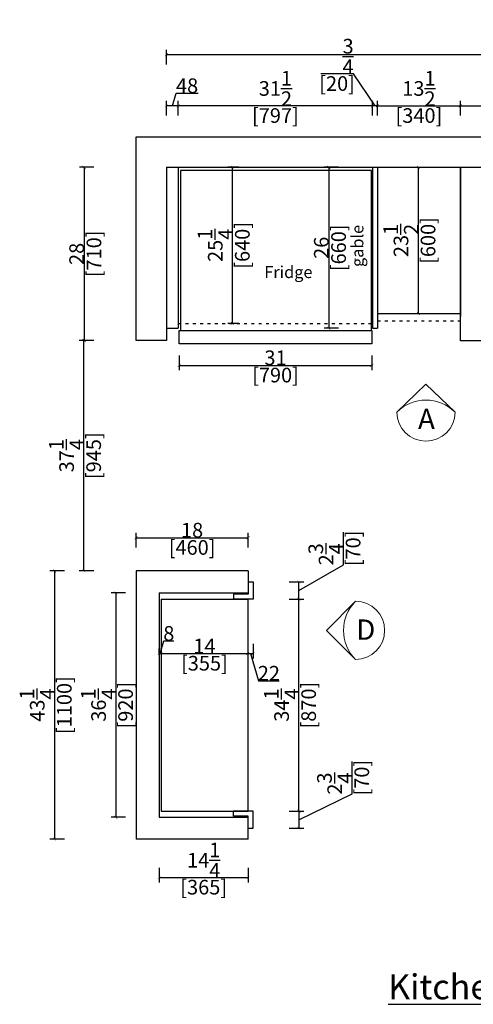
# Model space of a CAD drawing. Units: inches. Extents: x 7992 to 23752, y -24982 to -17113.
# Drawn here: x 7992 to 9852, y -24982 to -20945 of the extents above; entities that cross this region are included whole.
import ezdxf

# ---------------------------------------------------------------- set-up
doc = ezdxf.new("R2010")
doc.units = ezdxf.units.IN
doc.header["$MEASUREMENT"] = 0
doc.linetypes.add('ACAD_ISO03W100', pattern=[30, 12, -18])
for name, color, linetype in [('0-dim-orginal', 242, 'Continuous'), ('0-wall', 7, 'Continuous'), ('243', 243, 'Continuous'), ('CABINETS', 3, 'Continuous'), ('DET-LIGHTER', 11, 'Continuous'), ('DIMS', 151, 'Continuous'), ('FORNITURE', 6, 'Continuous'), ('NOTES', 2, 'Continuous')]:
    doc.layers.add(name, color=color, linetype=linetype)
for name, color, linetype, lineweight in [('243 blue', 243, 'Continuous', 5), ('DETAILS', 3, 'Continuous', 5), ('DIMENSION', 2, 'Continuous', 9)]:
    doc.layers.add(name, color=color, linetype=linetype, lineweight=lineweight)
doc.styles.add('DS01', font='calibril.ttf')
doc.styles.get("Standard").update_dxf_attribs({"font": 'arial.ttf'})
doc.styles.add('TIMES', font='times.ttf')
doc.dimstyles.new('DS02', dxfattribs={"dimscale": 0, "dimtxt": 60, "dimasz": 12, "dimexe": 20, "dimexo": 40, "dimgap": 0.5, "dimtad": 1, "dimdec": 0, "dimzin": 0, "dimdsep": 46, "dimtxsty": 'DS01', "dimblk": 'ARCHTICK', "dimcen": 0, "dimdle": 0.6, "dimclrd": 44, "dimclre": 44, "dimadec": 0, "dimazin": 0, "dimtfac": 1, "dimtdec": 0, "dimtmove": 1, "dimatfit": 2, "dimldrblk": 'DOT', "dimfxl": 40, "dimfxlon": 1, "dimtolj": 1, "dimtzin": 0, "dimlwe": 30, "dimarcsym": 0})
doc.dimstyles.new('DS02-1', dxfattribs={"dimscale": 0, "dimtxt": 60, "dimasz": 12, "dimexe": 20, "dimexo": 40, "dimgap": 0.5, "dimtad": 1, "dimlfac": 0.03937, "dimzin": 0, "dimdsep": 46, "dimlunit": 5, "dimtxsty": 'DS01', "dimblk": 'ARCHTICK', "dimcen": 0, "dimdle": 0.6, "dimclrd": 44, "dimclre": 44, "dimadec": 0, "dimazin": 2, "dimtfac": 1, "dimtmove": 1, "dimatfit": 2, "dimldrblk": 'DOT', "dimfxl": 40, "dimfxlon": 1, "dimtolj": 1, "dimtzin": 0, "dimlwe": 30, "dimarcsym": 0})

# ---------------------------------------------------------------- blocks, each defined once
blk = doc.blocks.new('_ArchTick')
at = {"color": 0, "linetype": 'ByBlock', "const_width": 0.15}
blk.add_lwpolyline([(-0.5, -0.5), (0.5, 0.5)], dxfattribs=at)
blk = doc.blocks.new('*D4')
at = {"layer": '0-dim-orginal', "color": 44, "lineweight": 30, "transparency": 16777216}
for p, q in [((8594.2, -21128), (8594.2, -21068)), ((11526.2, -21128), (11526.2, -21068))]:
    blk.add_line(p, q, dxfattribs=at)
at = {"layer": '0-dim-orginal', "color": 44, "lineweight": -2, "transparency": 16777216}
blk.add_line((8593.6, -21088), (11526.8, -21088), dxfattribs=at)
at = {"layer": 'Defpoints', "color": 0, "transparency": 16777216}
for p in [(11526.2, -21088), (8594.2, -21310.5), (11526.2, -21310.5)]:
    blk.add_point(p, dxfattribs=at)
at = {"layer": '0-dim-orginal', "color": 44, "lineweight": -2, "transparency": 16777216, "xscale": 12, "yscale": 12, "zscale": 12, "rotation": 180}
blk.add_blockref('_ArchTick', (8594.2, -21088), dxfattribs=at)
at = {"layer": '0-dim-orginal', "color": 44, "lineweight": -2, "transparency": 16777216, "xscale": 12, "yscale": 12, "zscale": 12}
blk.add_blockref('_ArchTick', (11526.2, -21088), dxfattribs=at)
at = {"layer": '0-dim-orginal', "color": 0, "transparency": 16777216, "char_height": 60, "attachment_point": 5, "style": 'DS01'}
for s, insert in [('\\A1;115{\\H1x;\\S1/2;}', (10060.2, -21016.8)), ('\\A1;[2932]', (10060.2, -21127.8))]:
    blk.add_mtext(s, dxfattribs=dict(at, insert=insert))
blk = doc.blocks.new('_Dot')
at = {"color": 0, "linetype": 'ByBlock', "lineweight": -2}
blk.add_line((-0.5, 0), (-1, 0), dxfattribs=at)
at = {"color": 0, "linetype": 'ByBlock', "const_width": 0.5}
blk.add_lwpolyline([(-0.25, 0, 1), (0.25, 0, 1)], format="xyb", close=True, dxfattribs=at)
blk = doc.blocks.new('*D9')
at = {"layer": '0-dim-orginal', "color": 44, "lineweight": 30, "transparency": 16777216}
for p, q in [((8296.9, -21550), (8236.9, -21550)), ((8296.9, -22260), (8236.9, -22260))]:
    blk.add_line(p, q, dxfattribs=at)
at = {"layer": '0-dim-orginal', "color": 44, "lineweight": -2, "transparency": 16777216}
blk.add_line((8256.9, -21549.4), (8256.9, -22260.6), dxfattribs=at)
at = {"layer": 'Defpoints', "color": 0, "transparency": 16777216}
for p in [(8594.2, -21550), (8256.9, -22260), (8594.2, -22260)]:
    blk.add_point(p, dxfattribs=at)
at = {"layer": '0-dim-orginal', "color": 44, "lineweight": -2, "transparency": 16777216, "xscale": 12, "yscale": 12, "zscale": 12}
for p, rotation in [((8256.9, -21550), 90), ((8256.9, -22260), 270)]:
    blk.add_blockref('_ArchTick', p, dxfattribs=dict(at, rotation=rotation))
at = {"layer": '0-dim-orginal', "color": 0, "transparency": 16777216, "char_height": 60, "attachment_point": 5, "rotation": 90, "style": 'DS01'}
for s, insert in [('\\A1;[710]', (8296.7, -21905)), ('\\A1;28', (8225.8, -21905))]:
    blk.add_mtext(s, dxfattribs=dict(at, insert=insert))
blk = doc.blocks.new('*D10')
at = {"layer": '0-dim-orginal', "color": 44, "lineweight": 30, "transparency": 16777216}
for p, q in [((8175.3, -23205), (8115.3, -23205)), ((8175.3, -24305), (8115.3, -24305))]:
    blk.add_line(p, q, dxfattribs=at)
at = {"layer": '0-dim-orginal', "color": 44, "lineweight": -2, "transparency": 16777216}
blk.add_line((8135.3, -23204.4), (8135.3, -24305.6), dxfattribs=at)
at = {"layer": 'Defpoints', "color": 0, "transparency": 16777216}
for p in [(8348.8, -23205), (8135.3, -24305), (8348.8, -24305)]:
    blk.add_point(p, dxfattribs=at)
at = {"layer": '0-dim-orginal', "color": 44, "lineweight": -2, "transparency": 16777216, "xscale": 12, "yscale": 12, "zscale": 12}
for p, rotation in [((8135.3, -23205), 90), ((8135.3, -24305), 270)]:
    blk.add_blockref('_ArchTick', p, dxfattribs=dict(at, rotation=rotation))
at = {"layer": '0-dim-orginal', "color": 0, "transparency": 16777216, "char_height": 60, "attachment_point": 5, "rotation": 90, "style": 'DS01'}
for s, insert in [('\\A1;[1100]', (8175.1, -23755)), ('\\A1;43{\\H1x;\\S1/4;}', (8064.2, -23755))]:
    blk.add_mtext(s, dxfattribs=dict(at, insert=insert))
blk = doc.blocks.new('*D11')
at = {"layer": '0-dim-orginal', "color": 44, "lineweight": 30, "transparency": 16777216}
for p, q in [((8469.2, -23108.9), (8469.2, -23048.9)), ((8929.2, -23108.9), (8929.2, -23048.9))]:
    blk.add_line(p, q, dxfattribs=at)
at = {"layer": '0-dim-orginal', "color": 44, "lineweight": -2, "transparency": 16777216}
blk.add_line((8468.6, -23068.9), (8929.8, -23068.9), dxfattribs=at)
at = {"layer": 'Defpoints', "color": 0, "transparency": 16777216}
for p in [(8929.2, -23068.9), (8469.2, -23205), (8929.2, -23205)]:
    blk.add_point(p, dxfattribs=at)
at = {"layer": '0-dim-orginal', "color": 44, "lineweight": -2, "transparency": 16777216, "xscale": 12, "yscale": 12, "zscale": 12, "rotation": 180}
blk.add_blockref('_ArchTick', (8469.2, -23068.9), dxfattribs=at)
at = {"layer": '0-dim-orginal', "color": 44, "lineweight": -2, "transparency": 16777216, "xscale": 12, "yscale": 12, "zscale": 12}
blk.add_blockref('_ArchTick', (8929.2, -23068.9), dxfattribs=at)
at = {"layer": '0-dim-orginal', "color": 0, "transparency": 16777216, "char_height": 60, "attachment_point": 5, "style": 'DS01'}
for s, insert in [('\\A1;18', (8699.2, -23037.8)), ('\\A1;[460]', (8699.2, -23108.7))]:
    blk.add_mtext(s, dxfattribs=dict(at, insert=insert))
blk = doc.blocks.new('*D12')
at = {"layer": '0-dim-orginal', "color": 44, "lineweight": 30, "transparency": 16777216}
for p, q in [((8295.7, -22260), (8235.7, -22260)), ((8295.7, -23205), (8235.7, -23205))]:
    blk.add_line(p, q, dxfattribs=at)
at = {"layer": '0-dim-orginal', "color": 44, "lineweight": -2, "transparency": 16777216}
blk.add_line((8255.7, -23205.6), (8255.7, -22259.4), dxfattribs=at)
at = {"layer": 'Defpoints', "color": 0, "transparency": 16777216}
for p in [(8255.7, -22260), (8469.2, -22260), (8469.2, -23205)]:
    blk.add_point(p, dxfattribs=at)
at = {"layer": '0-dim-orginal', "color": 44, "lineweight": -2, "transparency": 16777216, "xscale": 12, "yscale": 12, "zscale": 12}
for p, rotation in [((8255.7, -22260), 90), ((8255.7, -23205), 270)]:
    blk.add_blockref('_ArchTick', p, dxfattribs=dict(at, rotation=rotation))
at = {"layer": '0-dim-orginal', "color": 0, "transparency": 16777216, "char_height": 60, "attachment_point": 5, "rotation": 90, "style": 'DS01'}
for s, insert in [('\\A1;[945]', (8295.5, -22732.5)), ('\\A1;37{\\H1x;\\S1/4;}', (8184.6, -22732.5))]:
    blk.add_mtext(s, dxfattribs=dict(at, insert=insert))
blk = doc.blocks.new('*D13')
at = {"layer": '0-dim-orginal', "color": 44, "lineweight": 30, "transparency": 16777216}
for p, q in [((8564.2, -24421.7), (8564.2, -24481.7)), ((8929.2, -24421.7), (8929.2, -24481.7))]:
    blk.add_line(p, q, dxfattribs=at)
at = {"layer": '0-dim-orginal', "color": 44, "lineweight": -2, "transparency": 16777216}
blk.add_line((8563.6, -24461.7), (8929.8, -24461.7), dxfattribs=at)
at = {"layer": 'Defpoints', "color": 0, "transparency": 16777216}
for p in [(8564.2, -24317.3), (8929.2, -24317.3), (8929.2, -24461.7)]:
    blk.add_point(p, dxfattribs=at)
at = {"layer": '0-dim-orginal', "color": 44, "lineweight": -2, "transparency": 16777216, "xscale": 12, "yscale": 12, "zscale": 12, "rotation": 180}
blk.add_blockref('_ArchTick', (8564.2, -24461.7), dxfattribs=at)
at = {"layer": '0-dim-orginal', "color": 44, "lineweight": -2, "transparency": 16777216, "xscale": 12, "yscale": 12, "zscale": 12}
blk.add_blockref('_ArchTick', (8929.2, -24461.7), dxfattribs=at)
at = {"layer": '0-dim-orginal', "color": 0, "transparency": 16777216, "char_height": 60, "attachment_point": 5, "style": 'DS01'}
for s, insert in [('\\A1;14{\\H1x;\\S1/4;}', (8746.7, -24390.9)), ('\\A1;[365]', (8746.7, -24501.5))]:
    blk.add_mtext(s, dxfattribs=dict(at, insert=insert))
blk = doc.blocks.new('*D24')
at = {"layer": 'Defpoints', "color": 0, "transparency": 16777216}
for p in [(10564.2, -21298), (9799.2, -21550), (10564.2, -21550)]:
    blk.add_point(p, dxfattribs=at)
at = {"layer": 'DIMS', "color": 44, "lineweight": -2, "transparency": 16777216}
blk.add_line((9798.6, -21298), (10564.8, -21298), dxfattribs=at)
at = {"layer": 'DIMS', "color": 44, "lineweight": 30, "transparency": 16777216}
for p, q in [((9799.2, -21338), (9799.2, -21278)), ((10564.2, -21338), (10564.2, -21278))]:
    blk.add_line(p, q, dxfattribs=at)
at = {"layer": 'DIMS', "color": 44, "lineweight": -2, "transparency": 16777216, "xscale": 12, "yscale": 12, "zscale": 12, "rotation": 180}
blk.add_blockref('_ArchTick', (9799.2, -21298), dxfattribs=at)
at = {"layer": 'DIMS', "color": 44, "lineweight": -2, "transparency": 16777216, "xscale": 12, "yscale": 12, "zscale": 12}
blk.add_blockref('_ArchTick', (10564.2, -21298), dxfattribs=at)
at = {"layer": 'DIMS', "color": 0, "transparency": 16777216, "char_height": 60, "attachment_point": 5, "style": 'DS01'}
for s, insert in [('\\A1;30', (10181.7, -21266.9)), ('\\A1;[765]', (10181.7, -21337.8))]:
    blk.add_mtext(s, dxfattribs=dict(at, insert=insert))
blk = doc.blocks.new('*D25')
at = {"layer": 'Defpoints', "color": 0, "transparency": 16777216}
for p in [(9439.2, -21298), (9439.2, -21484), (9459.2, -21484)]:
    blk.add_point(p, dxfattribs=at)
at = {"layer": 'DIMS', "color": 44, "lineweight": -2, "transparency": 16777216}
for p, q in [((9360.4, -21166.7), (9226.8, -21166.7)), ((9449.2, -21298), (9360.4, -21166.7)), ((9459.8, -21298), (9438.6, -21298))]:
    blk.add_line(p, q, dxfattribs=at)
at = {"layer": 'DIMS', "color": 44, "lineweight": 30, "transparency": 16777216}
for p, q in [((9439.2, -21338), (9439.2, -21278)), ((9459.2, -21338), (9459.2, -21278))]:
    blk.add_line(p, q, dxfattribs=at)
at = {"layer": 'DIMS', "color": 44, "lineweight": -2, "transparency": 16777216, "xscale": 12, "yscale": 12, "zscale": 12, "rotation": 180}
blk.add_blockref('_ArchTick', (9439.2, -21298), dxfattribs=at)
at = {"layer": 'DIMS', "color": 44, "lineweight": -2, "transparency": 16777216, "xscale": 12, "yscale": 12, "zscale": 12}
blk.add_blockref('_ArchTick', (9459.2, -21298), dxfattribs=at)
at = {"layer": 'DIMS', "color": 0, "transparency": 16777216, "char_height": 60, "attachment_point": 5, "style": 'DS01'}
for s, insert in [('\\A1;{\\H1x;\\S3/4;}', (9338.8, -21095.5)), ('\\A1;[20]', (9293.6, -21206.5))]:
    blk.add_mtext(s, dxfattribs=dict(at, insert=insert))
blk = doc.blocks.new('*D26')
at = {"layer": 'Defpoints', "color": 0, "transparency": 16777216}
for p in [(8642.2, -21298), (9439.2, -21484), (8642.2, -21550)]:
    blk.add_point(p, dxfattribs=at)
at = {"layer": 'DIMS', "color": 44, "lineweight": -2, "transparency": 16777216}
blk.add_line((9439.8, -21298), (8641.6, -21298), dxfattribs=at)
at = {"layer": 'DIMS', "color": 44, "lineweight": 30, "transparency": 16777216}
for p, q in [((8642.2, -21338), (8642.2, -21278)), ((9439.2, -21338), (9439.2, -21278))]:
    blk.add_line(p, q, dxfattribs=at)
at = {"layer": 'DIMS', "color": 44, "lineweight": -2, "transparency": 16777216, "xscale": 12, "yscale": 12, "zscale": 12, "rotation": 180}
blk.add_blockref('_ArchTick', (8642.2, -21298), dxfattribs=at)
at = {"layer": 'DIMS', "color": 44, "lineweight": -2, "transparency": 16777216, "xscale": 12, "yscale": 12, "zscale": 12}
blk.add_blockref('_ArchTick', (9439.2, -21298), dxfattribs=at)
at = {"layer": 'DIMS', "color": 0, "transparency": 16777216, "char_height": 60, "attachment_point": 5, "style": 'DS01'}
for s, insert in [('\\A1;31{\\H1x;\\S1/2;}', (9040.7, -21226.8)), ('\\A1;[797]', (9040.7, -21337.8))]:
    blk.add_mtext(s, dxfattribs=dict(at, insert=insert))
blk = doc.blocks.new('*D27')
at = {"layer": 'Defpoints', "color": 0, "transparency": 16777216}
for p in [(8594.2, -21298), (8594.2, -21484), (8642.2, -21550)]:
    blk.add_point(p, dxfattribs=at)
at = {"layer": 'DIMS', "color": 44, "lineweight": -2, "transparency": 16777216}
for p, q in [((8618.2, -21298), (8633.6, -21246.6)), ((8633.6, -21246.6), (8723.5, -21246.6)), ((8642.8, -21298), (8593.6, -21298))]:
    blk.add_line(p, q, dxfattribs=at)
at = {"layer": 'DIMS', "color": 44, "lineweight": 30, "transparency": 16777216}
for p, q in [((8594.2, -21338), (8594.2, -21278)), ((8642.2, -21338), (8642.2, -21278))]:
    blk.add_line(p, q, dxfattribs=at)
at = {"layer": 'DIMS', "color": 44, "lineweight": -2, "transparency": 16777216, "xscale": 12, "yscale": 12, "zscale": 12, "rotation": 180}
blk.add_blockref('_ArchTick', (8594.2, -21298), dxfattribs=at)
at = {"layer": 'DIMS', "color": 44, "lineweight": -2, "transparency": 16777216, "xscale": 12, "yscale": 12, "zscale": 12}
blk.add_blockref('_ArchTick', (8642.2, -21298), dxfattribs=at)
at = {"layer": 'DIMS', "color": 0, "transparency": 16777216, "insert": (8678.6, -21215.5), "char_height": 60, "attachment_point": 5, "style": 'DS01'}
blk.add_mtext('\\A1;48', dxfattribs=at)
blk = doc.blocks.new('*D29')
at = {"layer": 'Defpoints', "color": 0, "transparency": 16777216}
for p in [(9559.8, -21550), (9626.8, -21550), (9559.8, -22150)]:
    blk.add_point(p, dxfattribs=at)
at = {"layer": 'DIMS', "color": 44, "lineweight": 30, "transparency": 16777216}
for p, q in [((9599.8, -21550), (9646.8, -21550)), ((9599.8, -22150), (9646.8, -22150))]:
    blk.add_line(p, q, dxfattribs=at)
at = {"layer": 'DIMS', "color": 44, "lineweight": -2, "transparency": 16777216}
blk.add_line((9626.8, -22150.6), (9626.8, -21549.4), dxfattribs=at)
at = {"layer": 'DIMS', "color": 44, "lineweight": -2, "transparency": 16777216, "xscale": 12, "yscale": 12, "zscale": 12}
for p, rotation in [((9626.8, -21550), 90), ((9626.8, -22150), 270)]:
    blk.add_blockref('_ArchTick', p, dxfattribs=dict(at, rotation=rotation))
at = {"layer": 'DIMS', "color": 0, "transparency": 16777216, "char_height": 60, "attachment_point": 5, "rotation": 90, "style": 'DS01'}
for s, insert in [('\\A1;23{\\H1x;\\S1/2;}', (9555.7, -21850)), ('\\A1;[600]', (9666.6, -21850))]:
    blk.add_mtext(s, dxfattribs=dict(at, insert=insert))
blk = doc.blocks.new('*D30')
at = {"layer": 'Defpoints', "color": 0, "transparency": 16777216}
for p in [(8865.3, -21550), (8931.2, -21550), (8931.2, -22190)]:
    blk.add_point(p, dxfattribs=at)
at = {"layer": 'DIMS', "color": 44, "lineweight": 30, "transparency": 16777216}
for p, q in [((8891.2, -21550), (8845.3, -21550)), ((8891.2, -22190), (8845.3, -22190))]:
    blk.add_line(p, q, dxfattribs=at)
at = {"layer": 'DIMS', "color": 44, "lineweight": -2, "transparency": 16777216}
blk.add_line((8865.3, -22190.6), (8865.3, -21549.4), dxfattribs=at)
at = {"layer": 'DIMS', "color": 44, "lineweight": -2, "transparency": 16777216, "xscale": 12, "yscale": 12, "zscale": 12}
for p, rotation in [((8865.3, -21550), 90), ((8865.3, -22190), 270)]:
    blk.add_blockref('_ArchTick', p, dxfattribs=dict(at, rotation=rotation))
at = {"layer": 'DIMS', "color": 0, "transparency": 16777216, "char_height": 60, "attachment_point": 5, "rotation": 90, "style": 'DS01'}
for s, insert in [('\\A1;[640]', (8905.1, -21870)), ('\\A1;25{\\H1x;\\S1/4;}', (8794.2, -21870))]:
    blk.add_mtext(s, dxfattribs=dict(at, insert=insert))
blk = doc.blocks.new('*D31')
at = {"layer": 'Defpoints', "color": 0, "transparency": 16777216}
for p in [(9799.2, -21298), (9459.2, -21550), (9799.2, -21550)]:
    blk.add_point(p, dxfattribs=at)
at = {"layer": 'DIMS', "color": 44, "lineweight": -2, "transparency": 16777216}
blk.add_line((9458.6, -21298), (9799.8, -21298), dxfattribs=at)
at = {"layer": 'DIMS', "color": 44, "lineweight": 30, "transparency": 16777216}
for p, q in [((9459.2, -21338), (9459.2, -21278)), ((9799.2, -21338), (9799.2, -21278))]:
    blk.add_line(p, q, dxfattribs=at)
at = {"layer": 'DIMS', "color": 44, "lineweight": -2, "transparency": 16777216, "xscale": 12, "yscale": 12, "zscale": 12, "rotation": 180}
blk.add_blockref('_ArchTick', (9459.2, -21298), dxfattribs=at)
at = {"layer": 'DIMS', "color": 44, "lineweight": -2, "transparency": 16777216, "xscale": 12, "yscale": 12, "zscale": 12}
blk.add_blockref('_ArchTick', (9799.2, -21298), dxfattribs=at)
at = {"layer": 'DIMS', "color": 0, "transparency": 16777216, "char_height": 60, "attachment_point": 5, "style": 'DS01'}
for s, insert in [('\\A1;13{\\H1x;\\S1/2;}', (9629.2, -21226.8)), ('\\A1;[340]', (9629.2, -21337.8))]:
    blk.add_mtext(s, dxfattribs=dict(at, insert=insert))
blk = doc.blocks.new('*D33')
at = {"layer": '243 blue', "color": 44, "lineweight": 30, "transparency": 16777216}
for p, q in [((8646.3, -22322.2), (8646.3, -22382.2)), ((9436.1, -22322.2), (9436.1, -22382.2))]:
    blk.add_line(p, q, dxfattribs=at)
at = {"layer": '243 blue', "color": 44, "lineweight": -2, "transparency": 16777216}
blk.add_line((8645.7, -22362.2), (9436.7, -22362.2), dxfattribs=at)
at = {"layer": 'Defpoints', "color": 0, "transparency": 16777216}
for p in [(8646.3, -22273.2), (9436.1, -22273.2), (9436.1, -22362.2)]:
    blk.add_point(p, dxfattribs=at)
at = {"layer": '243 blue', "color": 44, "lineweight": -2, "transparency": 16777216, "xscale": 12, "yscale": 12, "zscale": 12, "rotation": 180}
blk.add_blockref('_ArchTick', (8646.3, -22362.2), dxfattribs=at)
at = {"layer": '243 blue', "color": 44, "lineweight": -2, "transparency": 16777216, "xscale": 12, "yscale": 12, "zscale": 12}
blk.add_blockref('_ArchTick', (9436.1, -22362.2), dxfattribs=at)
at = {"layer": '243 blue', "color": 0, "transparency": 16777216, "char_height": 60, "attachment_point": 5, "style": 'DS01'}
for s, insert in [('\\A1;31', (9041.2, -22331)), ('\\A1;[790]', (9041.2, -22401.9))]:
    blk.add_mtext(s, dxfattribs=dict(at, insert=insert))
blk = doc.blocks.new('*D74')
at = {"layer": '0-dim-orginal', "color": 44, "lineweight": 30, "transparency": 16777216}
for p, q in [((8426.7, -23295), (8366.7, -23295)), ((8426.7, -24215), (8366.7, -24215))]:
    blk.add_line(p, q, dxfattribs=at)
at = {"layer": '0-dim-orginal', "color": 44, "lineweight": -2, "transparency": 16777216}
blk.add_line((8386.7, -23294.4), (8386.7, -24215.6), dxfattribs=at)
at = {"layer": 'Defpoints', "color": 0, "transparency": 16777216}
for p in [(8564.2, -23295), (8386.7, -24215), (8564.2, -24215)]:
    blk.add_point(p, dxfattribs=at)
at = {"layer": '0-dim-orginal', "color": 44, "lineweight": -2, "transparency": 16777216, "xscale": 12, "yscale": 12, "zscale": 12}
for p, rotation in [((8386.7, -23295), 90), ((8386.7, -24215), 270)]:
    blk.add_blockref('_ArchTick', p, dxfattribs=dict(at, rotation=rotation))
at = {"layer": '0-dim-orginal', "color": 0, "transparency": 16777216, "char_height": 60, "attachment_point": 5, "rotation": 90, "style": 'DS01'}
for s, insert in [('\\A1;36{\\H1x;\\S1/4;}', (8315.7, -23755)), ('\\A1;[920]', (8426.5, -23755))]:
    blk.add_mtext(s, dxfattribs=dict(at, insert=insert))
blk = doc.blocks.new('*D75')
at = {"layer": 'Defpoints', "color": 0, "transparency": 16777216}
for p in [(8572.2, -23447.4), (8927.2, -23447.4), (8927.2, -23543.5)]:
    blk.add_point(p, dxfattribs=at)
at = {"layer": 'DIMS', "color": 44, "lineweight": 30, "transparency": 16777216}
for p, q in [((8572.2, -23503.5), (8572.2, -23563.5)), ((8927.2, -23503.5), (8927.2, -23563.5))]:
    blk.add_line(p, q, dxfattribs=at)
at = {"layer": 'DIMS', "color": 44, "lineweight": -2, "transparency": 16777216}
blk.add_line((8571.6, -23543.5), (8927.8, -23543.5), dxfattribs=at)
at = {"layer": 'DIMS', "color": 44, "lineweight": -2, "transparency": 16777216, "xscale": 12, "yscale": 12, "zscale": 12, "rotation": 180}
blk.add_blockref('_ArchTick', (8572.2, -23543.5), dxfattribs=at)
at = {"layer": 'DIMS', "color": 44, "lineweight": -2, "transparency": 16777216, "xscale": 12, "yscale": 12, "zscale": 12}
blk.add_blockref('_ArchTick', (8927.2, -23543.5), dxfattribs=at)
at = {"layer": 'DIMS', "color": 0, "transparency": 16777216, "char_height": 60, "attachment_point": 5, "style": 'DS01'}
for s, insert in [('\\A1;14', (8749.7, -23512.8)), ('\\A1;[355]', (8749.7, -23583.3))]:
    blk.add_mtext(s, dxfattribs=dict(at, insert=insert))
blk = doc.blocks.new('*D76')
at = {"layer": 'Defpoints', "color": 0, "transparency": 16777216}
for p in [(8927.2, -23320), (8949.2, -23320), (8949.2, -23543.5)]:
    blk.add_point(p, dxfattribs=at)
at = {"layer": 'DIMS', "color": 44, "lineweight": 30, "transparency": 16777216}
for p, q in [((8927.2, -23503.5), (8927.2, -23563.5)), ((8949.2, -23503.5), (8949.2, -23563.5))]:
    blk.add_line(p, q, dxfattribs=at)
at = {"layer": 'DIMS', "color": 44, "lineweight": -2, "transparency": 16777216}
for p, q in [((8926.6, -23543.5), (8949.8, -23543.5)), ((8938.2, -23543.5), (8971.7, -23655)), ((8971.7, -23655), (9056.5, -23655))]:
    blk.add_line(p, q, dxfattribs=at)
at = {"layer": 'DIMS', "color": 44, "lineweight": -2, "transparency": 16777216, "xscale": 12, "yscale": 12, "zscale": 12, "rotation": 180}
blk.add_blockref('_ArchTick', (8927.2, -23543.5), dxfattribs=at)
at = {"layer": 'DIMS', "color": 44, "lineweight": -2, "transparency": 16777216, "xscale": 12, "yscale": 12, "zscale": 12}
blk.add_blockref('_ArchTick', (8949.2, -23543.5), dxfattribs=at)
at = {"layer": 'DIMS', "color": 0, "transparency": 16777216, "insert": (9014.1, -23624.3), "char_height": 60, "attachment_point": 5, "style": 'DS01'}
blk.add_mtext('\\A1;22', dxfattribs=at)
blk = doc.blocks.new('*D77')
at = {"layer": 'Defpoints', "color": 0, "transparency": 16777216}
for p in [(8564.2, -23543.5), (8564.2, -23579.8), (8572.2, -23579.8)]:
    blk.add_point(p, dxfattribs=at)
at = {"layer": 'DIMS', "color": 44, "lineweight": -2, "transparency": 16777216}
for p, q in [((8568.2, -23543.5), (8583.6, -23492.1)), ((8583.6, -23492.1), (8623.8, -23492.1)), ((8572.8, -23543.5), (8563.6, -23543.5))]:
    blk.add_line(p, q, dxfattribs=at)
at = {"layer": 'DIMS', "color": 44, "lineweight": 30, "transparency": 16777216}
for p, q in [((8564.2, -23543.5), (8564.2, -23523.5)), ((8572.2, -23543.5), (8572.2, -23523.5))]:
    blk.add_line(p, q, dxfattribs=at)
at = {"layer": 'DIMS', "color": 44, "lineweight": -2, "transparency": 16777216, "xscale": 12, "yscale": 12, "zscale": 12, "rotation": 180}
blk.add_blockref('_ArchTick', (8564.2, -23543.5), dxfattribs=at)
at = {"layer": 'DIMS', "color": 44, "lineweight": -2, "transparency": 16777216, "xscale": 12, "yscale": 12, "zscale": 12}
blk.add_blockref('_ArchTick', (8572.2, -23543.5), dxfattribs=at)
at = {"layer": 'DIMS', "color": 0, "transparency": 16777216, "insert": (8603.7, -23461), "char_height": 60, "attachment_point": 5, "style": 'DS01'}
blk.add_mtext('\\A1;8', dxfattribs=at)
blk = doc.blocks.new('*D78')
at = {"layer": 'Defpoints', "color": 0, "transparency": 16777216}
for p in [(8949.2, -23320), (9137.2, -23320), (8949.2, -24190)]:
    blk.add_point(p, dxfattribs=at)
at = {"layer": 'DIMS', "color": 44, "lineweight": 30, "transparency": 16777216}
for p, q in [((9097.2, -23320), (9157.2, -23320)), ((9097.2, -24190), (9157.2, -24190))]:
    blk.add_line(p, q, dxfattribs=at)
at = {"layer": 'DIMS', "color": 44, "lineweight": -2, "transparency": 16777216}
blk.add_line((9137.2, -24190.6), (9137.2, -23319.4), dxfattribs=at)
at = {"layer": 'DIMS', "color": 44, "lineweight": -2, "transparency": 16777216, "xscale": 12, "yscale": 12, "zscale": 12}
for p, rotation in [((9137.2, -23320), 90), ((9137.2, -24190), 270)]:
    blk.add_blockref('_ArchTick', p, dxfattribs=dict(at, rotation=rotation))
at = {"layer": 'DIMS', "color": 0, "transparency": 16777216, "char_height": 60, "attachment_point": 5, "rotation": 90, "style": 'DS01'}
for s, insert in [('\\A1;34{\\H1x;\\S1/4;}', (9066.1, -23755)), ('\\A1;[870]', (9177, -23755))]:
    blk.add_mtext(s, dxfattribs=dict(at, insert=insert))
blk = doc.blocks.new('*D79')
at = {"layer": 'Defpoints', "color": 0, "transparency": 16777216}
for p in [(8949.2, -23250), (9137.2, -23250), (8949.2, -23320)]:
    blk.add_point(p, dxfattribs=at)
at = {"layer": 'DIMS', "color": 44, "lineweight": -2, "transparency": 16777216}
for p, q in [((9319.8, -23179.3), (9319.8, -23045.7)), ((9137.2, -23285), (9319.8, -23179.3)), ((9137.2, -23320.6), (9137.2, -23249.4))]:
    blk.add_line(p, q, dxfattribs=at)
at = {"layer": 'DIMS', "color": 44, "lineweight": 30, "transparency": 16777216}
for p, q in [((9097.2, -23250), (9157.2, -23250)), ((9097.2, -23320), (9157.2, -23320))]:
    blk.add_line(p, q, dxfattribs=at)
at = {"layer": 'DIMS', "color": 44, "lineweight": -2, "transparency": 16777216, "xscale": 12, "yscale": 12, "zscale": 12}
for p, rotation in [((9137.2, -23250), 90), ((9137.2, -23320), 270)]:
    blk.add_blockref('_ArchTick', p, dxfattribs=dict(at, rotation=rotation))
at = {"layer": 'DIMS', "color": 0, "transparency": 16777216, "char_height": 60, "attachment_point": 5, "rotation": 90, "style": 'DS01'}
for s, insert in [('\\A1;[70]', (9359.5, -23112.5)), ('\\A1;2{\\H1x;\\S3/4;}', (9248.5, -23136.7))]:
    blk.add_mtext(s, dxfattribs=dict(at, insert=insert))
blk = doc.blocks.new('*D80')
at = {"layer": 'Defpoints', "color": 0, "transparency": 16777216}
for p in [(8949.2, -24190), (8949.2, -24260), (9137.2, -24260)]:
    blk.add_point(p, dxfattribs=at)
at = {"layer": 'DIMS', "color": 44, "lineweight": -2, "transparency": 16777216}
for p, q in [((9355.2, -24119.3), (9355.2, -23985.7)), ((9137.2, -24225), (9355.2, -24119.3)), ((9137.2, -24189.4), (9137.2, -24260.6))]:
    blk.add_line(p, q, dxfattribs=at)
at = {"layer": 'DIMS', "color": 44, "lineweight": 30, "transparency": 16777216}
for p, q in [((9097.2, -24190), (9157.2, -24190)), ((9097.2, -24260), (9157.2, -24260))]:
    blk.add_line(p, q, dxfattribs=at)
at = {"layer": 'DIMS', "color": 44, "lineweight": -2, "transparency": 16777216, "xscale": 12, "yscale": 12, "zscale": 12}
for p, rotation in [((9137.2, -24190), 90), ((9137.2, -24260), 270)]:
    blk.add_blockref('_ArchTick', p, dxfattribs=dict(at, rotation=rotation))
at = {"layer": 'DIMS', "color": 0, "transparency": 16777216, "char_height": 60, "attachment_point": 5, "rotation": 90, "style": 'DS01'}
for s, insert in [('\\A1;[70]', (9394.9, -24052.5)), ('\\A1;2{\\H1x;\\S3/4;}', (9283.9, -24076.7))]:
    blk.add_mtext(s, dxfattribs=dict(at, insert=insert))
blk = doc.blocks.new('*D84')
at = {"layer": 'Defpoints', "color": 0, "transparency": 16777216}
for p in [(9359.5, -21550), (9260.1, -22210), (9349.5, -22210)]:
    blk.add_point(p, dxfattribs=at)
at = {"layer": 'DIMS', "color": 44, "lineweight": 30, "transparency": 16777216}
for p, q in [((9300.1, -21550), (9240.1, -21550)), ((9300.1, -22210), (9240.1, -22210))]:
    blk.add_line(p, q, dxfattribs=at)
at = {"layer": 'DIMS', "color": 44, "lineweight": -2, "transparency": 16777216}
blk.add_line((9260.1, -21549.4), (9260.1, -22210.6), dxfattribs=at)
at = {"layer": 'DIMS', "color": 44, "lineweight": -2, "transparency": 16777216, "xscale": 12, "yscale": 12, "zscale": 12}
for p, rotation in [((9260.1, -21550), 90), ((9260.1, -22210), 270)]:
    blk.add_blockref('_ArchTick', p, dxfattribs=dict(at, rotation=rotation))
at = {"layer": 'DIMS', "color": 0, "transparency": 16777216, "char_height": 60, "attachment_point": 5, "rotation": 90, "style": 'DS01'}
for s, insert in [('\\A1;[660]', (9299.8, -21880)), ('\\A1;26', (9228.9, -21880))]:
    blk.add_mtext(s, dxfattribs=dict(at, insert=insert))

msp = doc.modelspace()

# ---------------------------------------------------------------- linework, layer by layer
at = {"layer": '0-wall'}
for p, q in [((8469.217, -21425.004), (11651.217, -21425.004)), ((8469.217, -22260.004), (8469.217, -21425.004)), ((8594.217, -21550.004), (11526.217, -21550.004)), ((8594.217, -21550.004), (8594.217, -22260.004)), ((8594.217, -22260.004), (8469.217, -22260.004)), ((8929.217, -23205.004), (8469.217, -23205.004)), ((8469.217, -23205.004), (8469.217, -24305.004)), ((8929.217, -23205.004), (8929.217, -23295.004)), ((8564.217, -23295.004), (8564.217, -24215.004)), ((8564.217, -23295.004), (8929.217, -23295.004)), ((8564.217, -24215.004), (8929.217, -24215.004)), ((8929.217, -24305.004), (8929.217, -24215.004)), ((8929.217, -24305.004), (8469.217, -24305.004))]:
    msp.add_line(p, q, dxfattribs=at)
at = {"layer": '243'}
for points in [[(9799.217, -21550.004), (10564.952, -21550.004), (10564.952, -22260.975), (9799.217, -22260.975)], [(8652.195, -22219.421), (9434.136, -22219.421), (9434.136, -21563.377), (8652.195, -21563.377)], [(8646.344, -22219.421), (9436.104, -22219.421), (9436.104, -22273.168), (8646.344, -22273.168)]]:
    msp.add_lwpolyline(points, close=True, dxfattribs=at)
at = {"layer": 'CABINETS'}
for p, q in [((8642.217, -21550.004), (8642.217, -22210.004)), ((9439.217, -21550.004), (9439.217, -22210.004)), ((9459.217, -21550.004), (9459.217, -22210.004)), ((9799.217, -21550.004), (9799.217, -22150.004)), ((9459.217, -22150.004), (9799.217, -22150.004)), ((8594.217, -22210.004), (8642.217, -22210.004)), ((9439.217, -22210.004), (9459.217, -22210.004)), ((8929.217, -23250.004), (8949.217, -23250.004)), ((8572.217, -23320.004), (8929.217, -23320.004)), ((8572.217, -23320.004), (8572.217, -24190.004)), ((8869.217, -23300.004), (8869.217, -23320.004)), ((8927.217, -23320.004), (8927.217, -24190.004)), ((8572.217, -24190.004), (8929.217, -24190.004)), ((8869.217, -24210.004), (8869.217, -24190.004)), ((8929.217, -24260.004), (8949.217, -24260.004))]:
    msp.add_line(p, q, dxfattribs=at)
at = {"layer": 'CABINETS', "linetype": 'ACAD_ISO03W100'}
msp.add_line((8642.217, -22190.004), (9439.217, -22190.004), dxfattribs=at)
at = {"layer": 'CABINETS'}
for points in [[(8949.217, -23250.004), (8949.217, -23320.004), (8869.217, -23320.004)], [(8929.217, -23250.004), (8929.217, -23300.004), (8869.217, -23300.004)], [(8949.217, -24260.004), (8949.217, -24190.004), (8869.217, -24190.004)], [(8929.217, -24260.004), (8929.217, -24210.004), (8869.217, -24210.004)]]:
    msp.add_lwpolyline(points, dxfattribs=at)
at = {"layer": 'DET-LIGHTER', "linetype": 'ACAD_ISO03W100'}
msp.add_line((9799.217, -22150.004), (9799.217, -22180.004), dxfattribs=at)
msp.add_lwpolyline([(9459.217, -22180.004), (9799.217, -22180.004)], dxfattribs=at)
at = {"layer": 'DIMENSION'}
for points in [[(9538.569, -22553.911), (9657.853, -22439.627)], [(9777.138, -22553.911), (9657.853, -22439.627)], [(9369.388, -23329.38), (9250.103, -23448.664)], [(9369.388, -23567.949), (9250.103, -23448.664)]]:
    msp.add_lwpolyline(points, dxfattribs=at)
for centre, radius, start, end in [((9657.853, -22673.196), 168.694, 45, 134.999939), ((9657.853, -22553.911), 119.285, 180, 0), ((9488.673, -23448.664), 168.694, 135, 224.999939), ((9369.388, -23448.664), 119.285, 270, 90)]:
    msp.add_arc(centre, radius, start, end, dxfattribs=at)

# ---------------------------------------------------------------- texts
at = {"layer": '243', "insert": (8980.331, -21955.091), "char_height": 49, "attachment_point": 1, "style": 'TIMES'}
msp.add_mtext_dynamic_manual_height_columns('\\A1; {\\fSimSun|b0|i0|c134|p54;Fridge }', width=796.47302, gutter_width=1, heights=[0], dxfattribs=at)
at = {"layer": 'DETAILS', "char_height": 83.499}
for s, insert, attachment_point in [('A', (9625.488, -22623.425), 7), ('D', (9371.867, -23403.84), 1)]:
    msp.add_mtext_dynamic_manual_height_columns(s, width=3.50774, gutter_width=1, heights=[0], dxfattribs=dict(at, insert=insert, attachment_point=attachment_point))
at = {"layer": 'FORNITURE', "insert": (9502.658, -24858.798), "char_height": 102.4128, "attachment_point": 1}
msp.add_mtext_dynamic_manual_height_columns('{\\LKitchen Plan}', width=2503.95263, gutter_width=222.25, heights=[0], dxfattribs=at)
at = {"layer": 'NOTES', "linetype": 'ACAD_ISO03W100', "insert": (9352.46, -21973.771), "char_height": 49, "attachment_point": 1, "rotation": 90, "style": 'TIMES'}
msp.add_mtext_dynamic_manual_height_columns('\\A1; gable', width=796.47302, gutter_width=1, heights=[0], dxfattribs=at)

# ---------------------------------------------------------------- dimensions: what is measured, and where the dimension line sits
at = {"layer": '0-dim-orginal'}
for base, p1, p2, picture, middle in [((11526.217, -21088.011), (8594.217, -21310.484), (11526.217, -21310.484), '*D4', (10060.217, -21088.011)), ((8929.217, -23068.939), (8469.217, -23205.004), (8929.217, -23205.004), '*D11', (8699.217, -23068.939)), ((8929.217, -24461.742), (8564.217, -24317.276), (8929.217, -24317.276), '*D13', (8746.717, -24461.742))]:
    dim = msp.add_linear_dim(base=base, p1=p1, p2=p2, dimstyle='DS02-1', override={"dimscale": 1, "dimpost": '\\X'}, dxfattribs=at)
    dim.commit()
    dim.dimension.update_dxf_attribs({"geometry": picture, "text_midpoint": middle})
for base, p1, p2, picture, middle in [((8256.908, -22260.004), (8594.217, -21550.004), (8594.217, -22260.004), '*D9', (8256.908, -21905.004)), ((8255.708, -22260.004), (8469.217, -23205.004), (8469.217, -22260.004), '*D12', (8255.708, -22732.504)), ((8135.324, -24305.004), (8348.833, -23205.004), (8348.833, -24305.004), '*D10', (8135.324, -23755.004)), ((8386.731, -24215.004), (8564.217, -23295.004), (8564.217, -24215.004), '*D74', (8386.731, -23755.004))]:
    dim = msp.add_linear_dim(base=base, p1=p1, p2=p2, angle=90, dimstyle='DS02-1', override={"dimscale": 1, "dimpost": '\\X'}, dxfattribs=at)
    dim.commit()
    dim.dimension.update_dxf_attribs({"geometry": picture, "text_midpoint": middle})
at = {"layer": '243 blue'}
dim = msp.add_linear_dim(base=(9436.104, -22362.153), p1=(8646.344, -22273.168), p2=(9436.104, -22273.168), dimstyle='DS02-1', override={"dimscale": 1, "dimpost": '\\X'}, dxfattribs=at)
dim.commit()
dim.dimension.update_dxf_attribs({"geometry": '*D33', "text_midpoint": (9041.224, -22362.153)})
at = {"layer": 'DIMS'}
dim = msp.add_linear_dim(base=(9439.217, -21298.036), p1=(9459.217, -21483.955), p2=(9439.217, -21483.955), dimstyle='DS02-1', override={"dimscale": 1, "dimpost": '\\X'}, dxfattribs=at)
dim.commit()
dim.dimension.update_dxf_attribs({"geometry": '*D25', "text_midpoint": (9359.908, -21166.747), "dimtype": 128})
for base, p1, p2, dimstyle, picture, middle in [((8594.217, -21298.036), (8642.217, -21550.004), (8594.217, -21483.955), 'DS02', '*D27', (8634.136, -21215.493)), ((8642.217, -21298.036), (9439.217, -21483.955), (8642.217, -21550.004), 'DS02-1', '*D26', (9040.717, -21298.036)), ((9799.217, -21298.036), (9459.217, -21550.004), (9799.217, -21550.004), 'DS02-1', '*D31', (9629.217, -21298.036)), ((10564.217, -21298.036), (9799.217, -21550.004), (10564.217, -21550.004), 'DS02-1', '*D24', (10181.717, -21298.036)), ((8949.217, -23543.51), (8927.217, -23320.004), (8949.217, -23320.004), 'DS02', '*D76', (8972.171, -23624.268)), ((8564.217, -23543.51), (8572.217, -23579.785), (8564.217, -23579.785), 'DS02', '*D77', (8584.136, -23460.968)), ((8927.217, -23543.51), (8572.217, -23447.45), (8927.217, -23447.45), 'DS02-1', '*D75', (8749.717, -23543.51))]:
    dim = msp.add_linear_dim(base=base, p1=p1, p2=p2, dimstyle=dimstyle, override={"dimscale": 1, "dimpost": '\\X'}, dxfattribs=at)
    dim.commit()
    dim.dimension.update_dxf_attribs({"geometry": picture, "text_midpoint": middle})
for base, p1, p2, picture, middle in [((8865.304, -21550.004), (8931.199, -22190.004), (8931.199, -21550.004), '*D30', (8865.304, -21870.004)), ((9260.065, -22210.004), (9359.548, -21550.004), (9349.548, -22210.004), '*D84', (9260.065, -21880.004)), ((9626.847, -21550.004), (9559.766, -22150.004), (9559.766, -21550.004), '*D29', (9626.847, -21850.004)), ((9137.216, -23320.004), (8949.217, -24190.004), (8949.217, -23320.004), '*D78', (9137.216, -23755.004))]:
    dim = msp.add_linear_dim(base=base, p1=p1, p2=p2, angle=90, dimstyle='DS02-1', override={"dimscale": 1, "dimpost": '\\X'}, dxfattribs=at)
    dim.commit()
    dim.dimension.update_dxf_attribs({"geometry": picture, "text_midpoint": middle})
for base, p1, p2, picture, middle in [((9137.216, -23250.004), (8949.217, -23320.004), (8949.217, -23250.004), '*D79', (9319.794, -23178.794)), ((9137.216, -24260.004), (8949.217, -24190.004), (8949.217, -24260.004), '*D80', (9355.195, -24118.794))]:
    dim = msp.add_linear_dim(base=base, p1=p1, p2=p2, angle=90, dimstyle='DS02-1', override={"dimscale": 1, "dimpost": '\\X'}, dxfattribs=at)
    dim.commit()
    dim.dimension.update_dxf_attribs({"geometry": picture, "text_midpoint": middle, "dimtype": 128})

doc.saveas('drawing.dxf')
